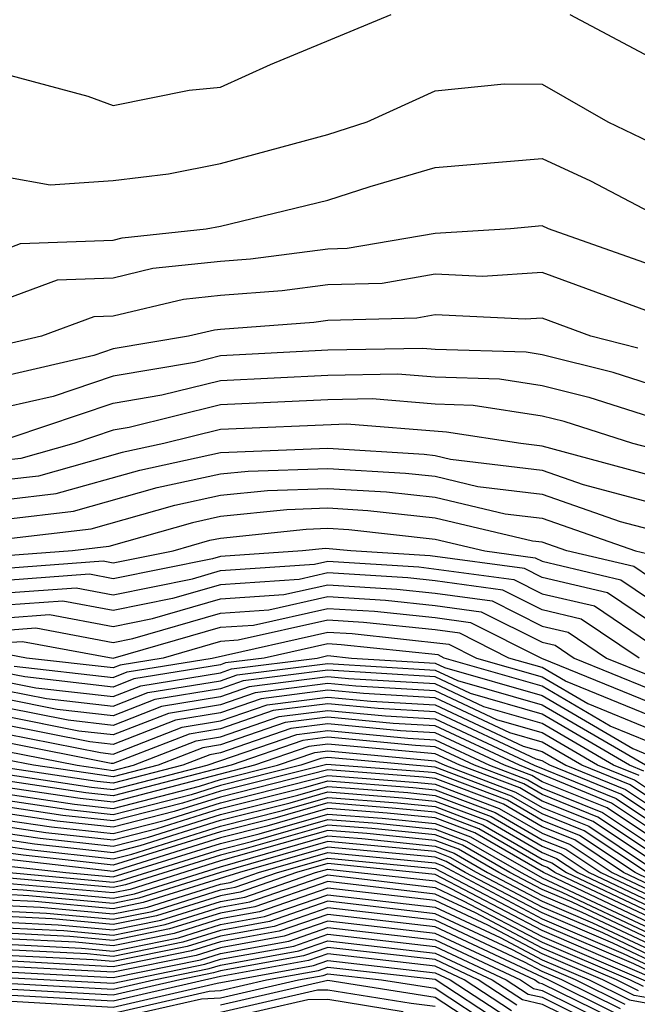
# Model space of a CAD drawing. Units: inches. Extents: x 2589000 to 2590820, y 1551000 to 1552583.
# Drawn here: x 2589447 to 2589459, y 1551945 to 1551963 of the extents above; entities that cross this region are included whole.
import ezdxf

# ---------------------------------------------------------------- set-up
doc = ezdxf.new("R2010")
doc.units = ezdxf.units.IN
doc.header["$MEASUREMENT"] = 0
doc.layers.add('LD25891551_2ft', color=253, linetype='Continuous')

msp = doc.modelspace()

# ---------------------------------------------------------------- linework, layer by layer
at = {"layer": 'LD25891551_2ft'}
for points, elevation in [([(2589459, 1551956.107), (2589458.323, 1551956.322), (2589457, 1551956.655), (2589456.701, 1551956.701), (2589455, 1551956.755), (2589454.774, 1551956.774), (2589453, 1551956.741), (2589451, 1551956.634), (2589450.513, 1551956.513), (2589449, 1551956.258), (2589447.879, 1551955.879), (2589447, 1551955.675), (2589445.566, 1551955.566), (2589445, 1551955.539), (2589444, 1551956), (2589443, 1551956.216), (2589442.535, 1551956.535), (2589441.174, 1551957), (2589441, 1551957.191), (2589440.052, 1551959), (2589439.844, 1551959.844), (2589439.831, 1551961), (2589439.891, 1551962.109), (2589439.561, 1551965)], 8188), ([(2589459, 1551954.412), (2589457, 1551954.951), (2589456.598, 1551955), (2589455.214, 1551955.214), (2589453.358, 1551955.358), (2589451, 1551955.262), (2589449.944, 1551955), (2589449.167, 1551954.833), (2589447.607, 1551954.393), (2589447, 1551954.322), (2589446.481, 1551954.481), (2589445, 1551954.429), (2589443.199, 1551954.801), (2589443, 1551954.885), (2589442.573, 1551955), (2589441.639, 1551955.639), (2589441, 1551955.858), (2589440.301, 1551956.301), (2589439, 1551956.957), (2589438.951, 1551957), (2589438.416, 1551959), (2589438.405, 1551960.404), (2589438.456, 1551961), (2589438.542, 1551963)], 8182), ([(2589459, 1551957.457), (2589457, 1551958.188), (2589455.885, 1551958.115), (2589455, 1551958.157), (2589454.014, 1551957.986), (2589453, 1551957.959), (2589452.152, 1551957.848), (2589451, 1551957.76), (2589450.313, 1551957.687), (2589449, 1551957.377), (2589448.638, 1551957.362), (2589447.662, 1551957), (2589447, 1551956.846), (2589445, 1551956.747), (2589444.827, 1551956.827), (2589444.025, 1551957), (2589443, 1551957.605), (2589441.735, 1551959), (2589441.458, 1551959.459), (2589441, 1551960.615), (2589440.924, 1551960.924), (2589440.927, 1551961.073), (2589440.718, 1551963)], 8192), ([(2589459, 1551958.337), (2589457.114, 1551959), (2589457, 1551959.057), (2589456.407, 1551959), (2589455, 1551958.918), (2589453.365, 1551958.635), (2589453, 1551958.625), (2589451.563, 1551958.437), (2589451, 1551958.395), (2589449.74, 1551958.26), (2589449, 1551958.085), (2589447.956, 1551958.044), (2589447, 1551957.689), (2589446.145, 1551957.855), (2589445, 1551957.741), (2589443, 1551958.977), (2589442.234, 1551960.234), (2589441.93, 1551961), (2589441.639, 1551961.639), (2589441.35, 1551963)], 8194), ([(2589442.252, 1551963), (2589442.383, 1551962.383), (2589443, 1551961.027), (2589443.994, 1551959.994), (2589445, 1551959.025), (2589445.062, 1551959), (2589447, 1551958.625), (2589447.274, 1551958.726), (2589449, 1551958.794), (2589449.167, 1551958.833), (2589450.733, 1551959), (2589451, 1551959.052), (2589453, 1551959.536), (2589453.793, 1551959.793), (2589455, 1551960.146), (2589457, 1551960.312), (2589457.896, 1551959.896), (2589459, 1551959.321)], 8196), ([(2589443.342, 1551963), (2589445.017, 1551961), (2589446.233, 1551960.233), (2589447, 1551959.974), (2589447.824, 1551959.823), (2589449, 1551959.906), (2589450.031, 1551960.031), (2589451, 1551960.221), (2589453, 1551960.763), (2589453.733, 1551961), (2589455, 1551961.577), (2589456.292, 1551961.708), (2589457, 1551961.7), (2589458.221, 1551961), (2589459, 1551960.625)], 8198), ([(2589445.544, 1551963), (2589447, 1551961.887), (2589448.525, 1551961.476), (2589449, 1551961.304), (2589450.415, 1551961.585), (2589451, 1551961.644), (2589451.931, 1551962.069), (2589454.185, 1551963)], 8200), ([(2589457.512, 1551963), (2589459, 1551962.208)], 8200), ([(2589458.78, 1551956.78), (2589457.904, 1551957), (2589457, 1551957.337), (2589456.683, 1551957.317), (2589455, 1551957.396), (2589454.662, 1551957.337), (2589453, 1551957.293), (2589452.741, 1551957.259), (2589451, 1551957.127), (2589450.886, 1551957.114), (2589450.403, 1551957), (2589449, 1551956.763), (2589448.642, 1551956.642), (2589447, 1551956.26)], 8190), ([(2589447.116, 1551955.116), (2589449, 1551955.752), (2589449.905, 1551955.905), (2589451, 1551956.176), (2589453, 1551956.277), (2589454.302, 1551956.302), (2589455, 1551956.243), (2589456.205, 1551956.205), (2589457, 1551956.083), (2589457.865, 1551955.865), (2589459, 1551955.504)], 8186), ([(2589459, 1551954.917), (2589458.689, 1551955), (2589457.408, 1551955.408), (2589457, 1551955.51), (2589455.71, 1551955.71), (2589455, 1551955.732), (2589453.83, 1551955.83), (2589453, 1551955.815), (2589451, 1551955.719), (2589449.297, 1551955.297), (2589449, 1551955.247), (2589448.269, 1551955), (2589447.279, 1551954.722), (2589447, 1551954.689)], 8184), ([(2589447, 1551953.955), (2589447.935, 1551954.065), (2589449.495, 1551954.505), (2589451, 1551954.83), (2589453, 1551954.91), (2589454.8, 1551954.8), (2589455, 1551954.778), (2589455.289, 1551954.711), (2589457, 1551954.503), (2589457.763, 1551954.237), (2589459, 1551953.907)], 8180), ([(2589447, 1551953.588), (2589448.263, 1551953.736), (2589449.822, 1551954.178), (2589451, 1551954.432), (2589451.514, 1551954.485), (2589453, 1551954.537), (2589454.449, 1551954.449), (2589455, 1551954.388), (2589455.799, 1551954.201), (2589457, 1551954.055), (2589458.452, 1551953.548), (2589459, 1551953.402)], 8178), ([(2589459, 1551946.772), (2589458.516, 1551947), (2589457.608, 1551947.608), (2589457, 1551947.853), (2589456.274, 1551948.274), (2589455, 1551948.754), (2589454.776, 1551948.776), (2589453, 1551948.914), (2589451, 1551948.408), (2589450.136, 1551948.136), (2589449, 1551947.844), (2589447.958, 1551947.958), (2589447, 1551948.102), (2589446.428, 1551948.428), (2589444.645, 1551949.355), (2589443, 1551950.315), (2589441.104, 1551951.105), (2589439, 1551951.466), (2589437.487, 1551951.487), (2589435.836, 1551951.836), (2589434.598, 1551952.598), (2589434.201, 1551953), (2589433, 1551954.114)], 8118), ([(2589447, 1551953.221), (2589448.592, 1551953.408), (2589450.149, 1551953.851), (2589451, 1551954.034), (2589451.875, 1551954.125), (2589453, 1551954.164), (2589454.097, 1551954.097), (2589455, 1551953.997), (2589456.309, 1551953.691), (2589457, 1551953.608), (2589458.738, 1551953), (2589458.95, 1551952.95)], 8176), ([(2589433, 1551953.908), (2589433.979, 1551953), (2589434.487, 1551952.486), (2589435.727, 1551951.727), (2589437.38, 1551951.38), (2589439, 1551951.358), (2589441.02, 1551951.02), (2589443, 1551950.205), (2589444.908, 1551949.092), (2589446.35, 1551948.35), (2589447, 1551947.98), (2589447.852, 1551947.852), (2589449, 1551947.727), (2589449.977, 1551947.978), (2589451, 1551948.3), (2589453, 1551948.811), (2589454.681, 1551948.681), (2589455, 1551948.649), (2589456.198, 1551948.197), (2589457, 1551947.733), (2589457.522, 1551947.522), (2589458.302, 1551947), (2589459, 1551946.671)], 8116), ([(2589459, 1551952.507), (2589458.705, 1551952.705), (2589457.456, 1551953), (2589457, 1551953.159), (2589456.819, 1551953.181), (2589455, 1551953.607), (2589453.746, 1551953.746), (2589453, 1551953.792), (2589452.235, 1551953.765), (2589451, 1551953.636), (2589450.476, 1551953.524), (2589448.92, 1551953.08), (2589448.24, 1551953), (2589447, 1551952.908)], 8174), ([(2589433, 1551953.703), (2589433.757, 1551953), (2589434.375, 1551952.375), (2589435.618, 1551951.618), (2589437.273, 1551951.273), (2589439, 1551951.25), (2589441, 1551950.922), (2589443, 1551950.095), (2589445, 1551948.923), (2589446.272, 1551948.273), (2589447, 1551947.858), (2589447.746, 1551947.746), (2589449, 1551947.609), (2589449.819, 1551947.819), (2589451, 1551948.192), (2589452.59, 1551948.59), (2589453, 1551948.709), (2589454.586, 1551948.586), (2589455, 1551948.544), (2589456.121, 1551948.121), (2589457, 1551947.613), (2589457.436, 1551947.436), (2589458.088, 1551947), (2589459, 1551946.57)], 8114), ([(2589447, 1551952.677), (2589448.811, 1551952.811), (2589449, 1551952.775), (2589450.116, 1551953), (2589450.804, 1551953.196), (2589451, 1551953.238), (2589452.596, 1551953.404), (2589453, 1551953.419), (2589453.394, 1551953.395), (2589455, 1551953.217), (2589455.926, 1551953), (2589456.87, 1551952.87), (2589457, 1551952.805), (2589458.461, 1551952.461), (2589459, 1551952.098)], 8172), ([(2589459, 1551951.69), (2589458.216, 1551952.216), (2589457, 1551952.503), (2589456.669, 1551952.669), (2589454.908, 1551952.908), (2589453.431, 1551953), (2589452.956, 1551953.044), (2589452.532, 1551953), (2589451, 1551952.894), (2589450.851, 1551952.851), (2589449, 1551952.478), (2589448.561, 1551952.561), (2589447, 1551952.445)], 8170), ([(2589459, 1551946.066), (2589457.02, 1551947), (2589455.74, 1551947.74), (2589455, 1551948.019), (2589454.109, 1551948.109), (2589453, 1551948.195), (2589451.867, 1551947.867), (2589451, 1551947.65), (2589449, 1551947.021), (2589447, 1551947.249), (2589445.884, 1551947.884), (2589445, 1551948.337), (2589443.938, 1551949), (2589443, 1551949.547), (2589442.072, 1551949.928), (2589441, 1551950.412), (2589439, 1551950.727), (2589437.251, 1551950.749), (2589437, 1551950.727), (2589435.072, 1551951.071), (2589433.816, 1551951.816), (2589433, 1551952.643)], 8104), ([(2589447, 1551952.214), (2589448.311, 1551952.311), (2589449, 1551952.181), (2589450.479, 1551952.479), (2589451, 1551952.63), (2589452.751, 1551952.751), (2589453, 1551952.807), (2589454.7, 1551952.7), (2589456.468, 1551952.467), (2589457, 1551952.2), (2589457.971, 1551951.971), (2589459, 1551951.28)], 8168), ([(2589458.808, 1551951), (2589457.727, 1551951.727), (2589457, 1551951.898), (2589456.266, 1551952.266), (2589455, 1551952.44), (2589454.493, 1551952.493), (2589453, 1551952.587), (2589452.467, 1551952.467), (2589451, 1551952.366), (2589450.107, 1551952.108), (2589449, 1551951.884), (2589448.061, 1551952.061), (2589447, 1551951.983)], 8166), ([(2589433, 1551952.418), (2589433.705, 1551951.705), (2589434.896, 1551951), (2589435, 1551950.951), (2589437, 1551950.615), (2589437.353, 1551950.647), (2589439, 1551950.626), (2589441, 1551950.31), (2589442.258, 1551949.742), (2589443, 1551949.438), (2589443.75, 1551949), (2589445, 1551948.219), (2589445.806, 1551947.807), (2589447, 1551947.127), (2589448.117, 1551947), (2589449, 1551946.919), (2589451, 1551947.542), (2589451.722, 1551947.723), (2589453, 1551948.092), (2589454.014, 1551948.014), (2589455, 1551947.914), (2589455.664, 1551947.664), (2589457, 1551946.901), (2589459, 1551945.965)], 8102), ([(2589447, 1551951.751), (2589447.811, 1551951.811), (2589449, 1551951.587), (2589449.736, 1551951.735), (2589451, 1551952.102), (2589452.183, 1551952.184), (2589453, 1551952.366), (2589454.286, 1551952.286), (2589455, 1551952.211), (2589456.065, 1551952.065), (2589457, 1551951.596), (2589457.482, 1551951.482), (2589458.199, 1551951), (2589459, 1551950.674)], 8164), ([(2589447, 1551951.52), (2589447.561, 1551951.561), (2589449, 1551951.291), (2589449.364, 1551951.364), (2589451, 1551951.838), (2589451.9, 1551951.9), (2589453, 1551952.146), (2589454.078, 1551952.078), (2589455, 1551951.982), (2589455.863, 1551951.863), (2589457, 1551951.293), (2589457.237, 1551951.237), (2589457.591, 1551951), (2589459, 1551950.426)], 8162), ([(2589447, 1551951.288), (2589447.311, 1551951.311), (2589449, 1551950.996), (2589451, 1551951.573), (2589451.616, 1551951.616), (2589453, 1551951.925), (2589453.871, 1551951.871), (2589455, 1551951.753), (2589455.662, 1551951.662), (2589456.982, 1551951), (2589459, 1551950.178)], 8160), ([(2589459, 1551949.93), (2589457.431, 1551950.569), (2589457, 1551950.821), (2589456.379, 1551951), (2589455.461, 1551951.461), (2589455, 1551951.524), (2589453.664, 1551951.664), (2589453, 1551951.705), (2589451.332, 1551951.332), (2589451, 1551951.309), (2589449.932, 1551951), (2589449.131, 1551950.869), (2589449, 1551950.817), (2589447.387, 1551951), (2589447.061, 1551951.061)], 8158), ([(2589447.152, 1551950.848), (2589449, 1551950.639), (2589449.26, 1551950.74), (2589450.844, 1551951), (2589453, 1551951.485), (2589453.456, 1551951.457), (2589455.259, 1551951.259), (2589455.776, 1551951), (2589457, 1551950.647), (2589457.85, 1551950.15), (2589459, 1551949.682)], 8156), ([(2589459, 1551949.434), (2589458.268, 1551949.732), (2589457, 1551950.473), (2589455.173, 1551951), (2589455.058, 1551951.058), (2589453.249, 1551951.249), (2589453, 1551951.265), (2589451.816, 1551951), (2589451.092, 1551950.908), (2589451, 1551950.876), (2589449.388, 1551950.611), (2589449, 1551950.46), (2589447.354, 1551950.647), (2589447, 1551950.717)], 8154), ([(2589459, 1551945.361), (2589458.317, 1551945.683), (2589457, 1551946.247), (2589455.565, 1551947), (2589455.207, 1551947.207), (2589455, 1551947.285), (2589453, 1551947.476), (2589451.355, 1551947), (2589449.56, 1551946.44), (2589449, 1551946.327), (2589447.539, 1551946.461), (2589447, 1551946.488), (2589446.631, 1551946.63), (2589445, 1551947.515), (2589444.098, 1551948.098), (2589443, 1551948.769), (2589442.545, 1551949), (2589441, 1551949.696), (2589439, 1551950.018), (2589437.969, 1551950.031), (2589437, 1551949.944), (2589435.859, 1551950.141), (2589435, 1551950.104), (2589433.035, 1551951.034)], 8090), ([(2589447, 1551950.555), (2589447.555, 1551950.445), (2589449, 1551950.281), (2589449.517, 1551950.483), (2589451, 1551950.726), (2589451.203, 1551950.797), (2589452.801, 1551951), (2589453, 1551951.045), (2589453.441, 1551951), (2589455, 1551950.907), (2589455.174, 1551950.826), (2589457, 1551950.299), (2589458.687, 1551949.313), (2589459, 1551949.185)], 8152), ([(2589447, 1551950.394), (2589447.757, 1551950.243), (2589449, 1551950.103), (2589449.645, 1551950.355), (2589451, 1551950.577), (2589451.314, 1551950.686), (2589453, 1551950.9), (2589455, 1551950.777), (2589455.419, 1551950.581), (2589457, 1551950.125), (2589459, 1551948.964)], 8150), ([(2589458.893, 1551948.893), (2589458.627, 1551949), (2589457, 1551949.951), (2589455.663, 1551950.337), (2589455, 1551950.647), (2589453, 1551950.775), (2589451.426, 1551950.574), (2589451, 1551950.427), (2589449.774, 1551950.226), (2589449, 1551949.924), (2589447.958, 1551950.042), (2589447, 1551950.232)], 8148), ([(2589458.807, 1551948.807), (2589458.329, 1551949), (2589457, 1551949.777), (2589455.908, 1551950.092), (2589455, 1551950.517), (2589453.387, 1551950.613), (2589453, 1551950.649), (2589451.537, 1551950.463), (2589451, 1551950.277), (2589449.903, 1551950.097), (2589449, 1551949.745), (2589448.159, 1551949.84), (2589447, 1551950.071)], 8146), ([(2589459, 1551945.059), (2589457, 1551945.92), (2589455, 1551946.965), (2589453, 1551947.168), (2589452.419, 1551947), (2589451.365, 1551946.635), (2589451, 1551946.569), (2589449.806, 1551946.194), (2589449, 1551946.03), (2589447.865, 1551946.135), (2589447, 1551946.179), (2589446.407, 1551946.407), (2589445, 1551947.163), (2589443.884, 1551947.884), (2589443, 1551948.425), (2589441.865, 1551949), (2589441, 1551949.39), (2589439, 1551949.714), (2589438.277, 1551949.723), (2589437, 1551949.608), (2589436.265, 1551949.735), (2589435, 1551949.68), (2589433.717, 1551950.283), (2589433, 1551950.512)], 8084), ([(2589459, 1551948.535), (2589458.721, 1551948.721), (2589458.032, 1551949), (2589457, 1551949.603), (2589456.153, 1551949.847), (2589455, 1551950.386), (2589453.526, 1551950.474), (2589453, 1551950.524), (2589451.648, 1551950.352), (2589451, 1551950.128), (2589450.031, 1551949.969), (2589449, 1551949.567), (2589448.361, 1551949.639), (2589447, 1551949.909)], 8144), ([(2589459, 1551948.392), (2589458.636, 1551948.636), (2589457.734, 1551949), (2589457, 1551949.429), (2589456.397, 1551949.603), (2589455, 1551950.256), (2589453.664, 1551950.336), (2589453, 1551950.399), (2589451.759, 1551950.241), (2589451, 1551949.978), (2589450.16, 1551949.84), (2589449, 1551949.388), (2589448.562, 1551949.438), (2589447, 1551949.748)], 8142), ([(2589447, 1551949.586), (2589448.764, 1551949.236), (2589449, 1551949.21), (2589450.288, 1551949.712), (2589451, 1551949.829), (2589451.87, 1551950.129), (2589453, 1551950.273), (2589453.803, 1551950.197), (2589455, 1551950.126), (2589456.642, 1551949.358), (2589457, 1551949.255), (2589457.436, 1551949), (2589458.55, 1551948.55), (2589459, 1551948.249)], 8140), ([(2589459, 1551948.106), (2589458.464, 1551948.464), (2589457.138, 1551949), (2589457, 1551949.081), (2589456.886, 1551949.114), (2589455, 1551949.996), (2589453.941, 1551950.059), (2589453, 1551950.148), (2589451.982, 1551950.019), (2589451, 1551949.679), (2589450.417, 1551949.583), (2589449, 1551949.031), (2589448.965, 1551949.035), (2589447, 1551949.425)], 8138), ([(2589447, 1551949.263), (2589448.326, 1551949), (2589449, 1551948.902), (2589449.379, 1551949), (2589450.545, 1551949.455), (2589451, 1551949.529), (2589452.093, 1551949.907), (2589453, 1551950.023), (2589454.079, 1551949.921), (2589455, 1551949.866), (2589456.851, 1551949), (2589458.379, 1551948.379), (2589459, 1551947.963)], 8136), ([(2589459, 1551947.82), (2589458.293, 1551948.293), (2589456.573, 1551949), (2589455, 1551949.736), (2589454.218, 1551949.782), (2589453, 1551949.898), (2589452.204, 1551949.796), (2589451, 1551949.38), (2589450.674, 1551949.326), (2589449.838, 1551949), (2589449, 1551948.785), (2589447.513, 1551949), (2589447, 1551949.102)], 8134), ([(2589459, 1551947.677), (2589458.207, 1551948.207), (2589457, 1551948.695), (2589456.807, 1551948.807), (2589456.295, 1551949), (2589455, 1551949.606), (2589454.356, 1551949.644), (2589453, 1551949.772), (2589452.315, 1551949.685), (2589451, 1551949.23), (2589450.803, 1551949.198), (2589450.296, 1551949), (2589449, 1551948.668), (2589448.7, 1551948.7), (2589447, 1551948.955)], 8132), ([(2589447, 1551948.833), (2589448.594, 1551948.594), (2589449, 1551948.55), (2589450.754, 1551949), (2589452.426, 1551949.574), (2589453, 1551949.647), (2589454.494, 1551949.505), (2589455, 1551949.475), (2589456.016, 1551949), (2589456.731, 1551948.731), (2589457, 1551948.575), (2589458.122, 1551948.122), (2589459, 1551947.534)], 8130), ([(2589459, 1551947.391), (2589458.036, 1551948.036), (2589457, 1551948.455), (2589456.655, 1551948.654), (2589455.738, 1551949), (2589455, 1551949.345), (2589454.633, 1551949.367), (2589453, 1551949.522), (2589452.537, 1551949.462), (2589451.2, 1551949), (2589449, 1551948.432), (2589448.488, 1551948.488), (2589447, 1551948.711)], 8128), ([(2589459, 1551947.248), (2589457.95, 1551947.95), (2589457, 1551948.334), (2589456.578, 1551948.578), (2589455.46, 1551949), (2589455, 1551949.215), (2589453, 1551949.396), (2589452.649, 1551949.351), (2589451.633, 1551949), (2589449, 1551948.315), (2589448.382, 1551948.382), (2589447, 1551948.589)], 8126), ([(2589458.458, 1551944.458), (2589457.365, 1551945), (2589457, 1551945.156), (2589456.671, 1551945.329), (2589455, 1551946.11), (2589453, 1551946.341), (2589452.004, 1551945.996), (2589451, 1551945.814), (2589450.38, 1551945.62), (2589449, 1551945.339), (2589448.626, 1551945.374), (2589447, 1551945.456), (2589445.886, 1551945.886), (2589445, 1551946.359), (2589443, 1551947.621), (2589442.069, 1551948.069), (2589441, 1551948.625), (2589439, 1551949.005), (2589436.807, 1551948.808), (2589435, 1551948.741), (2589434.759, 1551948.759), (2589433.76, 1551949), (2589433, 1551949.243)], 8070), ([(2589447, 1551948.467), (2589448.276, 1551948.276), (2589449, 1551948.197), (2589450.61, 1551948.61), (2589451, 1551948.733), (2589452.065, 1551949), (2589452.76, 1551949.24), (2589453, 1551949.271), (2589455, 1551949.085), (2589455.181, 1551949), (2589456.502, 1551948.502), (2589457, 1551948.214), (2589457.865, 1551947.865), (2589459, 1551947.105)], 8124), ([(2589459, 1551946.973), (2589457.779, 1551947.779), (2589457, 1551948.094), (2589456.426, 1551948.426), (2589455, 1551948.963), (2589453, 1551949.146), (2589452.871, 1551949.129), (2589452.498, 1551949), (2589451, 1551948.625), (2589450.452, 1551948.452), (2589449, 1551948.079), (2589448.17, 1551948.17), (2589447, 1551948.346)], 8122), ([(2589458.373, 1551944.373), (2589457.11, 1551945), (2589455, 1551945.988), (2589453, 1551946.218), (2589452.095, 1551945.905), (2589451, 1551945.707), (2589450.462, 1551945.538), (2589449, 1551945.241), (2589447, 1551945.353), (2589445.811, 1551945.811), (2589445, 1551946.244), (2589443, 1551947.506), (2589441.991, 1551947.991), (2589441, 1551948.507), (2589439, 1551948.889), (2589436.684, 1551948.684), (2589435, 1551948.623), (2589434.648, 1551948.648), (2589433.192, 1551949), (2589433, 1551949.061)], 8068), ([(2589459, 1551946.872), (2589458.729, 1551947), (2589457.693, 1551947.693), (2589457, 1551947.974), (2589456.35, 1551948.35), (2589455, 1551948.858), (2589454.871, 1551948.872), (2589452.982, 1551949.018), (2589451, 1551948.517), (2589450.294, 1551948.294), (2589449, 1551947.962), (2589448.064, 1551948.064), (2589447, 1551948.224)], 8120), ([(2589458.288, 1551944.289), (2589457, 1551944.928), (2589456.941, 1551944.941), (2589456.852, 1551945), (2589455, 1551945.866), (2589453, 1551946.096), (2589452.186, 1551945.814), (2589451, 1551945.599), (2589450.544, 1551945.456), (2589449, 1551945.142), (2589447, 1551945.25), (2589445.737, 1551945.737), (2589445, 1551946.13), (2589443, 1551947.391), (2589441.914, 1551947.914), (2589441, 1551948.389), (2589439, 1551948.773), (2589436.561, 1551948.561), (2589435, 1551948.504), (2589434.537, 1551948.537), (2589433, 1551948.909)], 8066), ([(2589433, 1551948.772), (2589434.427, 1551948.427), (2589435, 1551948.386), (2589436.438, 1551948.438), (2589438.635, 1551948.635), (2589439, 1551948.656), (2589441, 1551948.271), (2589441.836, 1551947.836), (2589443, 1551947.276), (2589445, 1551946.016), (2589445.662, 1551945.662), (2589447, 1551945.147), (2589449, 1551945.043), (2589450.626, 1551945.374), (2589451, 1551945.491), (2589452.277, 1551945.723), (2589453, 1551945.973), (2589455, 1551945.744), (2589456.591, 1551945), (2589456.838, 1551944.838), (2589457, 1551944.802), (2589458.204, 1551944.204)], 8064), ([(2589433, 1551948.634), (2589434.316, 1551948.316), (2589435, 1551948.267), (2589436.315, 1551948.315), (2589438.512, 1551948.511), (2589439, 1551948.54), (2589441, 1551948.153), (2589441.759, 1551947.758), (2589443, 1551947.161), (2589445, 1551945.902), (2589445.588, 1551945.588), (2589447, 1551945.044), (2589449, 1551944.938), (2589450.708, 1551945.292), (2589451, 1551945.383), (2589452.369, 1551945.631), (2589453, 1551945.85), (2589455, 1551945.622), (2589456.329, 1551945), (2589456.734, 1551944.734), (2589457, 1551944.675), (2589458.119, 1551944.119)], 8062), ([(2589447, 1551947.736), (2589447.64, 1551947.64), (2589449, 1551947.491), (2589449.661, 1551947.661), (2589451, 1551948.083), (2589452.445, 1551948.445), (2589453, 1551948.606), (2589454.49, 1551948.49), (2589455, 1551948.439), (2589456.045, 1551948.045), (2589457, 1551947.492), (2589457.351, 1551947.351), (2589457.875, 1551947), (2589459, 1551946.469)], 8112), ([(2589433, 1551948.497), (2589434.206, 1551948.206), (2589435, 1551948.149), (2589436.192, 1551948.192), (2589438.388, 1551948.388), (2589439, 1551948.423), (2589441, 1551948.035), (2589441.681, 1551947.681), (2589443, 1551947.046), (2589445, 1551945.788), (2589445.513, 1551945.513), (2589447, 1551944.937), (2589449, 1551944.826), (2589449.759, 1551945), (2589450.79, 1551945.21), (2589451, 1551945.275), (2589452.46, 1551945.54), (2589453, 1551945.727), (2589455, 1551945.5), (2589456.068, 1551945), (2589456.631, 1551944.631), (2589457, 1551944.549), (2589458.035, 1551944.035)], 8060), ([(2589447, 1551947.614), (2589447.534, 1551947.534), (2589449, 1551947.374), (2589449.503, 1551947.503), (2589451, 1551947.975), (2589452.301, 1551948.301), (2589453, 1551948.503), (2589454.395, 1551948.395), (2589455, 1551948.334), (2589455.969, 1551947.969), (2589457, 1551947.372), (2589457.265, 1551947.265), (2589457.661, 1551947), (2589459, 1551946.369)], 8110), ([(2589456.527, 1551944.527), (2589455.807, 1551945), (2589455, 1551945.378), (2589453, 1551945.604), (2589452.551, 1551945.449), (2589451, 1551945.168), (2589450.872, 1551945.128), (2589450.244, 1551945), (2589449, 1551944.715), (2589447, 1551944.827), (2589446.864, 1551944.864), (2589446.577, 1551945), (2589445.439, 1551945.439), (2589445, 1551945.673), (2589443, 1551946.925), (2589441.603, 1551947.604), (2589441, 1551947.918), (2589439, 1551948.306), (2589438.264, 1551948.264), (2589436.069, 1551948.069), (2589435, 1551948.03), (2589434.095, 1551948.095), (2589433, 1551948.36)], 8058), ([(2589447, 1551947.492), (2589447.428, 1551947.428), (2589449, 1551947.256), (2589449.345, 1551947.345), (2589451, 1551947.867), (2589452.156, 1551948.156), (2589453, 1551948.4), (2589454.3, 1551948.3), (2589455, 1551948.229), (2589455.893, 1551947.893), (2589457, 1551947.252), (2589457.179, 1551947.179), (2589457.448, 1551947), (2589459, 1551946.268)], 8108), ([(2589459, 1551946.167), (2589457.234, 1551947), (2589457.094, 1551947.094), (2589457, 1551947.131), (2589455.816, 1551947.817), (2589455, 1551948.124), (2589454.204, 1551948.204), (2589453, 1551948.298), (2589452.012, 1551948.012), (2589451, 1551947.758), (2589449, 1551947.139), (2589447.322, 1551947.322), (2589447, 1551947.371)], 8106), ([(2589456.424, 1551944.424), (2589455.546, 1551945), (2589455, 1551945.255), (2589453, 1551945.482), (2589452.642, 1551945.358), (2589451, 1551945.06), (2589449, 1551944.604), (2589447, 1551944.717), (2589446.778, 1551944.778), (2589446.31, 1551945), (2589445.365, 1551945.364), (2589445, 1551945.559), (2589443.491, 1551946.509), (2589443, 1551946.798), (2589441, 1551947.799), (2589439, 1551948.19), (2589438.14, 1551948.14), (2589435.946, 1551947.946), (2589435, 1551947.911), (2589433.984, 1551947.984), (2589433, 1551948.222)], 8056), ([(2589433, 1551948.085), (2589433.874, 1551947.874), (2589435, 1551947.793), (2589435.823, 1551947.823), (2589438.017, 1551948.017), (2589439, 1551948.073), (2589441, 1551947.682), (2589441.448, 1551947.448), (2589442.381, 1551947), (2589443, 1551946.672), (2589443.8, 1551946.2), (2589445, 1551945.445), (2589445.29, 1551945.29), (2589446.042, 1551945), (2589446.692, 1551944.692), (2589447, 1551944.608), (2589449, 1551944.493), (2589450.936, 1551944.936), (2589452.734, 1551945.266), (2589453, 1551945.359), (2589455, 1551945.133), (2589455.285, 1551945), (2589456.32, 1551944.32)], 8054), ([(2589447, 1551947.005), (2589449, 1551946.82), (2589449.149, 1551946.851), (2589451, 1551947.433), (2589451.578, 1551947.578), (2589453, 1551947.99), (2589453.919, 1551947.919), (2589455, 1551947.81), (2589455.588, 1551947.588), (2589456.604, 1551947), (2589457, 1551946.792), (2589457.364, 1551946.637), (2589459, 1551945.865)], 8100), ([(2589459, 1551945.764), (2589457.554, 1551946.446), (2589457, 1551946.683), (2589456.396, 1551947), (2589455.512, 1551947.512), (2589455, 1551947.705), (2589453.823, 1551947.823), (2589453, 1551947.887), (2589451.433, 1551947.434), (2589451, 1551947.325), (2589449.232, 1551946.769), (2589449, 1551946.721), (2589447, 1551946.901)], 8098), ([(2589459, 1551945.663), (2589457.745, 1551946.255), (2589457, 1551946.574), (2589456.188, 1551947), (2589455.435, 1551947.436), (2589455, 1551947.6), (2589453.728, 1551947.728), (2589453, 1551947.784), (2589451, 1551947.217), (2589449.314, 1551946.687), (2589449, 1551946.623), (2589447, 1551946.798)], 8096), ([(2589447, 1551946.694), (2589447.322, 1551946.678), (2589449, 1551946.524), (2589449.396, 1551946.604), (2589451, 1551947.109), (2589453, 1551947.682), (2589453.633, 1551947.633), (2589455, 1551947.495), (2589455.359, 1551947.359), (2589455.98, 1551947), (2589457, 1551946.465), (2589457.935, 1551946.065), (2589459, 1551945.563)], 8094), ([(2589459, 1551945.462), (2589458.126, 1551945.874), (2589457, 1551946.356), (2589455.772, 1551947), (2589455.283, 1551947.283), (2589455, 1551947.39), (2589453, 1551947.579), (2589451, 1551947), (2589449.478, 1551946.522), (2589449, 1551946.425), (2589447.43, 1551946.569), (2589447, 1551946.591)], 8092), ([(2589447, 1551946.385), (2589447.648, 1551946.352), (2589449, 1551946.228), (2589449.642, 1551946.358), (2589451, 1551946.784), (2589451.182, 1551946.817), (2589451.709, 1551947), (2589453, 1551947.374), (2589455, 1551947.18), (2589455.131, 1551947.131), (2589457, 1551946.138), (2589458.508, 1551945.493), (2589459, 1551945.26)], 8088), ([(2589447, 1551946.282), (2589447.757, 1551946.243), (2589449, 1551946.129), (2589449.724, 1551946.276), (2589451, 1551946.677), (2589451.274, 1551946.726), (2589452.064, 1551947), (2589453, 1551947.271), (2589455, 1551947.075), (2589457, 1551946.029), (2589458.698, 1551945.302), (2589459, 1551945.16)], 8086), ([(2589447, 1551946.075), (2589447.974, 1551946.026), (2589449, 1551945.932), (2589449.888, 1551946.112), (2589451, 1551946.461), (2589451.456, 1551946.544), (2589452.774, 1551947), (2589453, 1551947.066), (2589455, 1551946.843), (2589455.295, 1551946.705), (2589457, 1551945.811), (2589458.965, 1551944.965)], 8082), ([(2589447, 1551945.972), (2589448.083, 1551945.917), (2589449, 1551945.833), (2589449.97, 1551946.03), (2589451, 1551946.353), (2589451.547, 1551946.453), (2589453, 1551946.956), (2589455, 1551946.721), (2589455.524, 1551946.476), (2589457, 1551945.702), (2589458.639, 1551945), (2589458.88, 1551944.88)], 8080), ([(2589458.796, 1551944.796), (2589458.384, 1551945), (2589457, 1551945.592), (2589455.754, 1551946.247), (2589455, 1551946.599), (2589453, 1551946.833), (2589451.639, 1551946.361), (2589451, 1551946.246), (2589450.052, 1551945.948), (2589449, 1551945.734), (2589448.191, 1551945.809), (2589447, 1551945.869)], 8078), ([(2589459, 1551944.659), (2589458.711, 1551944.711), (2589458.129, 1551945), (2589457, 1551945.484), (2589455.983, 1551946.017), (2589455, 1551946.477), (2589453, 1551946.71), (2589451.73, 1551946.27), (2589451, 1551946.138), (2589450.134, 1551945.866), (2589449, 1551945.636), (2589448.3, 1551945.7), (2589447, 1551945.766)], 8076), ([(2589447, 1551945.663), (2589448.409, 1551945.591), (2589449, 1551945.537), (2589450.216, 1551945.784), (2589451, 1551946.03), (2589451.821, 1551946.179), (2589453, 1551946.587), (2589455, 1551946.355), (2589456.212, 1551945.788), (2589457, 1551945.374), (2589457.875, 1551945), (2589458.627, 1551944.627), (2589459, 1551944.559)], 8074), ([(2589458.542, 1551944.542), (2589457.62, 1551945), (2589457, 1551945.265), (2589456.442, 1551945.558), (2589455, 1551946.233), (2589453, 1551946.464), (2589451.912, 1551946.088), (2589451, 1551945.922), (2589450.298, 1551945.702), (2589449, 1551945.438), (2589448.517, 1551945.483), (2589447, 1551945.559)], 8072), ([(2589449, 1551944.381), (2589450.791, 1551944.791), (2589451, 1551944.802), (2589451.859, 1551945), (2589452.825, 1551945.175), (2589453, 1551945.236), (2589455, 1551945.011), (2589456.217, 1551944.217)], 8052), ([(2589449, 1551944.27), (2589450.647, 1551944.647), (2589451, 1551944.665), (2589452.453, 1551945), (2589452.916, 1551945.084), (2589453, 1551945.113), (2589454.005, 1551945), (2589455, 1551944.844), (2589456.113, 1551944.113)], 8050), ([(2589456.01, 1551944.01), (2589455, 1551944.672), (2589453, 1551944.986), (2589451, 1551944.527)], 8048), ([(2589455, 1551944.501), (2589454.558, 1551944.558), (2589453, 1551944.809), (2589452.807, 1551944.807), (2589451, 1551944.391)], 8046), ([(2589454.406, 1551944.406), (2589453, 1551944.633), (2589452.629, 1551944.629), (2589451, 1551944.254)], 8044)]:
    msp.add_lwpolyline(points, dxfattribs=dict(at, elevation=elevation))

doc.saveas('drawing.dxf')
